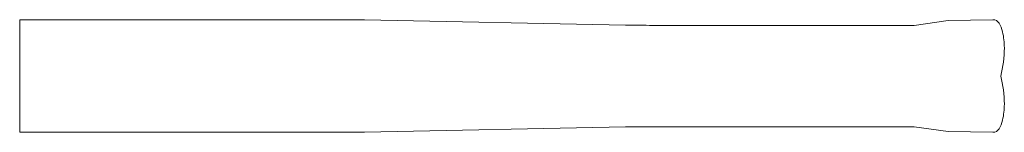
# Model space of a CAD drawing. Units: millimetres. Extents: x 92 to 232, y 104 to 120.
import ezdxf

# ---------------------------------------------------------------- set-up
doc = ezdxf.new("R2010")
doc.units = ezdxf.units.MM

msp = doc.modelspace()

# ---------------------------------------------------------------- linework, layer by layer
at = {"color": 7, "linetype": 'Continuous', "lineweight": 0}
for p, q in [((92.08, 119.9), (141.08, 119.9)), ((92.08, 103.9), (92.08, 119.9)), ((178.2, 119.14), (141.08, 119.9)), ((219.25, 119.1), (182.13, 119.1)), ((224.08, 119.78), (219.25, 119.1)), ((230.46, 119.89), (224.08, 119.78)), ((92.08, 103.9), (141.08, 103.9)), ((178.2, 104.66), (141.08, 103.9)), ((219.25, 104.7), (182.13, 104.7)), ((224.08, 104.02), (219.25, 104.7)), ((230.46, 103.91), (224.08, 104.02))]:
    msp.add_line(p, q, dxfattribs=at)
for centre, radius, start, end in [((182.13, 311.1), 192, 268.8275, 270), ((230.48, 118.89), 1, 31.6047, 91), ((227.92, 117.32), 4, 12.482, 31.6047), ((221.52, 115.9), 10.56, 0, 12.482), ((216.08, 115.9), 16, 345.5225, 0), ((216.08, 107.9), 16, 0, 14.4775), ((221.52, 107.9), 10.56, 347.518, 0), ((227.92, 106.48), 4, 328.3953, 347.518), ((182.13, -87.3), 192, 90, 91.1725), ((230.48, 104.91), 1, 269, 328.3953)]:
    msp.add_arc(centre, radius, start, end, dxfattribs=at)

doc.saveas('drawing.dxf')
